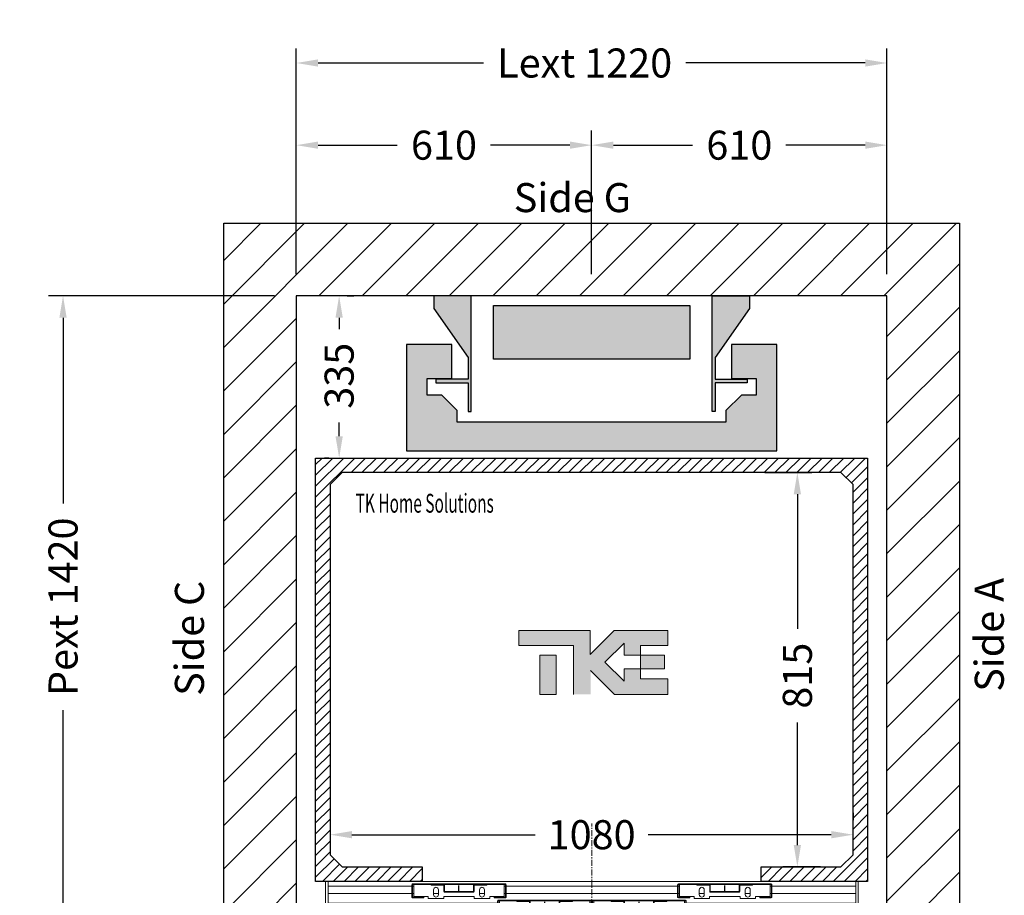
# Model space of a CAD drawing. Units: millimetres. Extents: x -393 to 44242, y -14403 to 16263.
# Drawn here: x 9011 to 11044, y 11843 to 13653 of the extents above; entities that cross this region are included whole.
import ezdxf
from ezdxf.enums import TextEntityAlignment as Align

# ---------------------------------------------------------------- set-up
doc = ezdxf.new("R2010")
doc.units = ezdxf.units.MM
doc.linetypes.add('CENTERX2', pattern=[20.32, 12.7, -2.54, 2.54, -2.54])
doc.layers.add('Meccaniche stilizzate H300', color=7, linetype='Continuous')
doc.layers.add('SLD-0', color=179, linetype='Continuous')
doc.styles.get("Standard").update_dxf_attribs({"font": 'arial.ttf'})
doc.dimstyles.get("Standard").update_dxf_attribs({"dimtxt": 0.18, "dimasz": 0.18, "dimexe": 0.18, "dimexo": 0.0625, "dimgap": 0.09, "dimtad": 0, "dimtih": 1, "dimtoh": 1, "dimdec": 4, "dimzin": 0, "dimdsep": 46, "dimtxsty": 'Standard', "dimcen": 0.09, "dimadec": 0, "dimazin": 0, "dimtfac": 1, "dimtdec": 4, "dimtofl": 0, "dimtmove": 0, "dimatfit": 3, "dimfxl": 0, "dimtolj": 1, "dimtzin": 0, "dimarcsym": 0})
pattern_1 = [(45, (-3499.5, -5985), (-5388, 5388), []), (45, (-1703.4, -5985), (-5388, 5388), []), (45, (93, -5985), (-5388, 5388), []), (45, (1889, -5985), (-5388, 5388), [])]
pattern_2 = [(135, (-3499.5, -5985), (-5388, -5388), []), (135, (-3499.5, -4189), (-5388, -5388), []), (135, (-3499.5, -2393), (-5388, -5388), []), (135, (-3499.5, -596.6), (-5388, -5388), [])]

# ---------------------------------------------------------------- blocks, each defined once
blk = doc.blocks.new('*D487')
at = {"color": 3, "lineweight": -2}
for p, q in [((9652.1, 12290.3), (9652.1, 11938.3)), ((10732.1, 12013.3), (10732.1, 11998.3)), ((9697.1, 11968.3), (10075.4, 11968.3)), ((10687.1, 11968.3), (10308.7, 11968.3))]:
    blk.add_line(p, q, dxfattribs=at)
at = {"color": 3}
for points in [[(9697.1, 11975.8), (9697.1, 11960.8), (9652.1, 11968.3)], [(10687.1, 11975.8), (10687.1, 11960.8), (10732.1, 11968.3)]]:
    blk.add_solid(points, dxfattribs=at)
at = {"layer": 'Defpoints', "color": 0}
for p in [(9652.1, 12335.3), (10732.1, 11968.3), (10732.1, 11968.3)]:
    blk.add_point(p, dxfattribs=at)
at = {"insert": (10192.1, 11968.3), "char_height": 60, "attachment_point": 5}
blk.add_mtext('\\A1;1080', dxfattribs=at)
blk = doc.blocks.new('*D42')
at = {"color": 3, "lineweight": -2}
for p, q in [((10550.1, 12716.7), (10647, 12716.7)), ((10617, 12671.7), (10617, 12393.4)), ((10617, 11946.7), (10617, 12200.4)), ((10665.1, 11901.7), (10587, 11901.7))]:
    blk.add_line(p, q, dxfattribs=at)
at = {"color": 3}
for points in [[(10609.5, 12671.7), (10624.5, 12671.7), (10617, 12716.7)], [(10609.5, 11946.7), (10624.5, 11946.7), (10617, 11901.7)]]:
    blk.add_solid(points, dxfattribs=at)
at = {"layer": 'Defpoints', "color": 0}
for p in [(10505.1, 12716.7), (10617, 12716.7), (10710.1, 11901.7)]:
    blk.add_point(p, dxfattribs=at)
at = {"insert": (10617, 12296.9), "char_height": 60, "attachment_point": 5, "rotation": 90}
blk.add_mtext('\\A1;815', dxfattribs=at)
blk = doc.blocks.new('*D43')
at = {"color": 3, "lineweight": -2}
for p, q in [((9687.1, 13081.7), (9700.6, 13081.7)), ((9670.6, 13036.7), (9670.6, 13013.2)), ((9670.6, 12791.7), (9670.6, 12820.2)), ((9649.6, 12746.7), (9640.6, 12746.7))]:
    blk.add_line(p, q, dxfattribs=at)
at = {"color": 3}
for points in [[(9663.1, 13036.7), (9678.1, 13036.7), (9670.6, 13081.7)], [(9663.1, 12791.7), (9678.1, 12791.7), (9670.6, 12746.7)]]:
    blk.add_solid(points, dxfattribs=at)
at = {"layer": 'Defpoints', "color": 0}
for p in [(9642.1, 13081.7), (9670.6, 12746.7), (9694.6, 12746.7)]:
    blk.add_point(p, dxfattribs=at)
at = {"insert": (9670.6, 12916.7), "char_height": 60, "attachment_point": 5, "rotation": 90}
blk.add_mtext('\\A1;335', dxfattribs=at)
blk = doc.blocks.new('*D130')
at = {"color": 3, "lineweight": -2}
for p, q in [((9582.1, 13126.7), (9582.1, 13593)), ((10802.1, 13126.7), (10802.1, 13593)), ((9627.1, 13563), (9968.7, 13563)), ((10757.1, 13563), (10386.7, 13563))]:
    blk.add_line(p, q, dxfattribs=at)
at = {"color": 3}
for points in [[(9627.1, 13570.5), (9627.1, 13555.5), (9582.1, 13563)], [(10757.1, 13570.5), (10757.1, 13555.5), (10802.1, 13563)]]:
    blk.add_solid(points, dxfattribs=at)
at = {"layer": 'Defpoints', "color": 0}
for p in [(10802.1, 13563), (9582.1, 13081.7), (10802.1, 13081.7)]:
    blk.add_point(p, dxfattribs=at)
at = {"insert": (10177.7, 13563), "char_height": 60, "attachment_point": 5}
blk.add_mtext('\\A1;{Lext 1220}', dxfattribs=at)
blk = doc.blocks.new('*D131')
at = {"color": 3, "lineweight": -2}
for p, q in [((10192.1, 13172.8), (10192.1, 13423.2)), ((10802.1, 13126.7), (10802.1, 13423.2)), ((10237.1, 13393.2), (10400.7, 13393.2)), ((10757.1, 13393.2), (10593.4, 13393.2))]:
    blk.add_line(p, q, dxfattribs=at)
at = {"color": 3}
for points in [[(10237.1, 13400.7), (10237.1, 13385.7), (10192.1, 13393.2)], [(10757.1, 13400.7), (10757.1, 13385.7), (10802.1, 13393.2)]]:
    blk.add_solid(points, dxfattribs=at)
at = {"layer": 'Defpoints', "color": 0}
for p in [(10192.1, 13393.2), (10192.1, 13127.8), (10802.1, 13081.7)]:
    blk.add_point(p, dxfattribs=at)
at = {"insert": (10497.1, 13393.2), "char_height": 60, "attachment_point": 5}
blk.add_mtext('\\A1;610', dxfattribs=at)
blk = doc.blocks.new('*D517')
at = {"color": 3, "lineweight": -2}
for p, q in [((9537.1, 13081.7), (9070.3, 13081.7)), ((9100.3, 13036.7), (9100.3, 12652.8)), ((9100.3, 11706.7), (9100.3, 12225.8)), ((9537.1, 11661.7), (9070.3, 11661.7))]:
    blk.add_line(p, q, dxfattribs=at)
at = {"color": 3}
for points in [[(9092.8, 13036.7), (9107.8, 13036.7), (9100.3, 13081.7)], [(9092.8, 11706.7), (9107.8, 11706.7), (9100.3, 11661.7)]]:
    blk.add_solid(points, dxfattribs=at)
at = {"layer": 'Defpoints', "color": 0}
for p in [(9582.1, 13081.7), (9100.3, 11661.7), (9582.1, 11661.7)]:
    blk.add_point(p, dxfattribs=at)
at = {"insert": (9100.3, 12439.3), "char_height": 60, "attachment_point": 5, "rotation": 90}
blk.add_mtext('\\A1;{Pext 1420}', dxfattribs=at)
blk = doc.blocks.new('*D134')
at = {"color": 3, "lineweight": -2}
for p, q in [((9582.1, 13172.8), (9582.1, 13423.2)), ((10192.1, 13126.7), (10192.1, 13423.2)), ((9627.1, 13393.2), (9790.7, 13393.2)), ((10147.1, 13393.2), (9983.4, 13393.2))]:
    blk.add_line(p, q, dxfattribs=at)
at = {"color": 3}
for points in [[(9627.1, 13400.7), (9627.1, 13385.7), (9582.1, 13393.2)], [(10147.1, 13400.7), (10147.1, 13385.7), (10192.1, 13393.2)]]:
    blk.add_solid(points, dxfattribs=at)
at = {"layer": 'Defpoints', "color": 0}
for p in [(9582.1, 13393.2), (9582.1, 13127.8), (10192.1, 13081.7)]:
    blk.add_point(p, dxfattribs=at)
at = {"insert": (9887.1, 13393.2), "char_height": 60, "attachment_point": 5}
blk.add_mtext('\\A1;610', dxfattribs=at)
blk = doc.blocks.new('FERMATOR_C4_700')
at = {"linetype": 'Continuous', "lineweight": 0}
h = blk.add_hatch(dxfattribs=at)
h.set_pattern_fill('ACCIAIO E GHISA DI ACCIAIO DIN 201', color=4, scale=20, style=0, pattern_type=2)
h.set_pattern_definition(pattern_1)
edge = h.paths.add_edge_path(flags=0)
edge.add_line((-178.7, 37.2), (-202, 37.2))
edge.add_line((-202, 37.2), (-202, 36))
edge.add_line((-202, 36), (-178.7, 36))
edge.add_arc((-178.7, 37.7), 1.7, 270, 360)
edge.add_line((-177, 37.7), (-177, 63.3))
edge.add_arc((-178.7, 63.3), 1.7, 0, 90)
edge.add_line((-178.7, 65), (-370.3, 65))
edge.add_arc((-370.3, 63.3), 1.7, 90, 180)
edge.add_line((-372, 63.3), (-372, 37.7))
edge.add_arc((-370.3, 37.7), 1.7, 180, 270)
edge.add_line((-370.3, 36), (-347, 36))
edge.add_line((-347, 36), (-347, 37.2))
edge.add_line((-347, 37.2), (-370.3, 37.2))
edge.add_arc((-370.3, 37.7), 0.5, 180, 270, ccw=False)
edge.add_line((-370.8, 37.7), (-370.8, 63.3))
edge.add_arc((-370.3, 63.3), 0.5, 90, 180, ccw=False)
edge.add_line((-370.3, 63.8), (-178.7, 63.8))
edge.add_arc((-178.7, 63.3), 0.5, 0, 90, ccw=False)
edge.add_line((-178.2, 63.3), (-178.2, 37.7))
edge.add_arc((-178.7, 37.7), 0.5, 270, 360, ccw=False)
h = blk.add_hatch(dxfattribs=at)
h.set_pattern_fill('ACCIAIO E GHISA DI ACCIAIO DIN 201', color=4, scale=20, angle=90, style=0, pattern_type=2)
h.set_pattern_definition(pattern_2)
edge = h.paths.add_edge_path(flags=0)
edge.add_line((-306.2, 63.8), (-332, 63.8))
edge.add_line((-332, 63.8), (-332, 62.6))
edge.add_line((-332, 62.6), (-306.2, 62.6))
edge.add_arc((-306.2, 62.1), 0.5, 0, 90, ccw=False)
edge.add_line((-305.7, 62.1), (-305.7, 49.3))
edge.add_arc((-304, 49.3), 1.7, 180, 270)
edge.add_line((-304, 47.6), (-245, 47.6))
edge.add_arc((-245, 49.3), 1.7, 270, 360)
edge.add_line((-243.3, 49.3), (-243.3, 62.1))
edge.add_arc((-242.8, 62.1), 0.5, 90, 180, ccw=False)
edge.add_line((-242.8, 62.6), (-217, 62.6))
edge.add_line((-217, 62.6), (-217, 63.8))
edge.add_line((-217, 63.8), (-242.8, 63.8))
edge.add_arc((-242.8, 62.1), 1.7, 90, 180)
edge.add_line((-244.5, 62.1), (-244.5, 49.3))
edge.add_arc((-245, 49.3), 0.5, 270, 360, ccw=False)
edge.add_line((-245, 48.8), (-304, 48.8))
edge.add_arc((-304, 49.3), 0.5, 180, 270, ccw=False)
edge.add_line((-304.5, 49.3), (-304.5, 62.1))
edge.add_arc((-306.2, 62.1), 1.7, 0, 90)
h = blk.add_hatch(dxfattribs=at)
h.set_pattern_fill('ACCIAIO E GHISA DI ACCIAIO DIN 201', color=4, scale=20, style=0, pattern_type=2)
h.set_pattern_definition(pattern_1)
edge = h.paths.add_edge_path(flags=0)
edge.add_line((370.3, 37.2), (347, 37.2))
edge.add_line((347, 37.2), (347, 36))
edge.add_line((347, 36), (370.3, 36))
edge.add_arc((370.3, 37.7), 1.7, 270, 360)
edge.add_line((372, 37.7), (372, 63.3))
edge.add_arc((370.3, 63.3), 1.7, 0, 90)
edge.add_line((370.3, 65), (178.7, 65))
edge.add_arc((178.7, 63.3), 1.7, 90, 180)
edge.add_line((177, 63.3), (177, 37.7))
edge.add_arc((178.7, 37.7), 1.7, 180, 270)
edge.add_line((178.7, 36), (202, 36))
edge.add_line((202, 36), (202, 37.2))
edge.add_line((202, 37.2), (178.7, 37.2))
edge.add_arc((178.7, 37.7), 0.5, 180, 270, ccw=False)
edge.add_line((178.2, 37.7), (178.2, 63.3))
edge.add_arc((178.7, 63.3), 0.5, 90, 180, ccw=False)
edge.add_line((178.7, 63.8), (370.3, 63.8))
edge.add_arc((370.3, 63.3), 0.5, 0, 90, ccw=False)
edge.add_line((370.8, 63.3), (370.8, 37.7))
edge.add_arc((370.3, 37.7), 0.5, 270, 360, ccw=False)
h = blk.add_hatch(dxfattribs=at)
h.set_pattern_fill('ACCIAIO E GHISA DI ACCIAIO DIN 201', color=4, scale=20, angle=90, style=0, pattern_type=2)
h.set_pattern_definition(pattern_2)
edge = h.paths.add_edge_path(flags=0)
edge.add_line((242.8, 63.8), (217, 63.8))
edge.add_line((217, 63.8), (217, 62.6))
edge.add_line((217, 62.6), (242.8, 62.6))
edge.add_arc((242.8, 62.1), 0.5, 0, 90, ccw=False)
edge.add_line((243.3, 62.1), (243.3, 49.3))
edge.add_arc((245, 49.3), 1.7, 180, 270)
edge.add_line((245, 47.6), (304, 47.6))
edge.add_arc((304, 49.3), 1.7, 270, 360)
edge.add_line((305.7, 49.3), (305.7, 62.1))
edge.add_arc((306.2, 62.1), 0.5, 90, 180, ccw=False)
edge.add_line((306.2, 62.6), (332, 62.6))
edge.add_line((332, 62.6), (332, 63.8))
edge.add_line((332, 63.8), (306.2, 63.8))
edge.add_arc((306.2, 62.1), 1.7, 90, 180)
edge.add_line((304.5, 62.1), (304.5, 49.3))
edge.add_arc((304, 49.3), 0.5, 270, 360, ccw=False)
edge.add_line((304, 48.8), (245, 48.8))
edge.add_arc((245, 49.3), 0.5, 180, 270, ccw=False)
edge.add_line((244.5, 49.3), (244.5, 62.1))
edge.add_arc((242.8, 62.1), 1.7, 0, 90)
h = blk.add_hatch(dxfattribs=at)
h.set_pattern_fill('ACCIAIO E GHISA DI ACCIAIO DIN 201', color=4, scale=20, style=0, pattern_type=2)
h.set_pattern_definition(pattern_1)
edge = h.paths.add_edge_path(flags=0)
edge.add_line((-1.7, 3.2), (-25, 3.2))
edge.add_line((-25, 3.2), (-25, 2))
edge.add_line((-25, 2), (-1.7, 2))
edge.add_arc((-1.7, 3.7), 1.7, 270, 360)
edge.add_line((0, 3.7), (0, 29.3))
edge.add_arc((-1.7, 29.3), 1.7, 0, 90)
edge.add_line((-1.7, 31), (-193.3, 31))
edge.add_arc((-193.3, 29.3), 1.7, 90, 180)
edge.add_line((-195, 29.3), (-195, 3.7))
edge.add_arc((-193.3, 3.7), 1.7, 180, 270)
edge.add_line((-193.3, 2), (-170, 2))
edge.add_line((-170, 2), (-170, 3.2))
edge.add_line((-170, 3.2), (-193.3, 3.2))
edge.add_arc((-193.3, 3.7), 0.5, 180, 270, ccw=False)
edge.add_line((-193.8, 3.7), (-193.8, 29.3))
edge.add_arc((-193.3, 29.3), 0.5, 90, 180, ccw=False)
edge.add_line((-193.3, 29.8), (-1.7, 29.8))
edge.add_arc((-1.7, 29.3), 0.5, 0, 90, ccw=False)
edge.add_line((-1.2, 29.3), (-1.2, 3.7))
edge.add_arc((-1.7, 3.7), 0.5, 270, 360, ccw=False)
h = blk.add_hatch(dxfattribs=at)
h.set_pattern_fill('ACCIAIO E GHISA DI ACCIAIO DIN 201', color=4, scale=20, angle=90, style=0, pattern_type=2)
h.set_pattern_definition(pattern_2)
edge = h.paths.add_edge_path(flags=0)
edge.add_line((-129.2, 29.8), (-155, 29.8))
edge.add_line((-155, 29.8), (-155, 28.6))
edge.add_line((-155, 28.6), (-129.2, 28.6))
edge.add_arc((-129.2, 28.1), 0.5, 0, 90, ccw=False)
edge.add_line((-128.7, 28.1), (-128.7, 15.3))
edge.add_arc((-127, 15.3), 1.7, 180, 270)
edge.add_line((-127, 13.6), (-68, 13.6))
edge.add_arc((-68, 15.3), 1.7, 270, 360)
edge.add_line((-66.3, 15.3), (-66.3, 28.1))
edge.add_arc((-65.8, 28.1), 0.5, 90, 180, ccw=False)
edge.add_line((-65.8, 28.6), (-40, 28.6))
edge.add_line((-40, 28.6), (-40, 29.8))
edge.add_line((-40, 29.8), (-65.8, 29.8))
edge.add_arc((-65.8, 28.1), 1.7, 90, 180)
edge.add_line((-67.5, 28.1), (-67.5, 15.3))
edge.add_arc((-68, 15.3), 0.5, 270, 360, ccw=False)
edge.add_line((-68, 14.8), (-127, 14.8))
edge.add_arc((-127, 15.3), 0.5, 180, 270, ccw=False)
edge.add_line((-127.5, 15.3), (-127.5, 28.1))
edge.add_arc((-129.2, 28.1), 1.7, 0, 90)
h = blk.add_hatch(dxfattribs=at)
h.set_pattern_fill('ACCIAIO E GHISA DI ACCIAIO DIN 201', color=4, scale=20, angle=90, style=0, pattern_type=2)
h.set_pattern_definition(pattern_2)
edge = h.paths.add_edge_path(flags=0)
edge.add_line((193.3, 3.2), (170, 3.2))
edge.add_line((170, 3.2), (170, 2))
edge.add_line((170, 2), (193.3, 2))
edge.add_arc((193.3, 3.7), 1.7, 270, 360)
edge.add_line((195, 3.7), (195, 29.3))
edge.add_arc((193.3, 29.3), 1.7, 0, 90)
edge.add_line((193.3, 31), (1.7, 31))
edge.add_arc((1.7, 29.3), 1.7, 90, 180)
edge.add_line((0, 29.3), (0, 3.7))
edge.add_arc((1.7, 3.7), 1.7, 180, 270)
edge.add_line((1.7, 2), (25, 2))
edge.add_line((25, 2), (25, 3.2))
edge.add_line((25, 3.2), (1.7, 3.2))
edge.add_arc((1.7, 3.7), 0.5, 180, 270, ccw=False)
edge.add_line((1.2, 3.7), (1.2, 29.3))
edge.add_arc((1.7, 29.3), 0.5, 90, 180, ccw=False)
edge.add_line((1.7, 29.8), (193.3, 29.8))
edge.add_arc((193.3, 29.3), 0.5, 0, 90, ccw=False)
edge.add_line((193.8, 29.3), (193.8, 3.7))
edge.add_arc((193.3, 3.7), 0.5, 270, 360, ccw=False)
h = blk.add_hatch(dxfattribs=at)
h.set_pattern_fill('ACCIAIO E GHISA DI ACCIAIO DIN 201', color=4, scale=20, style=0, pattern_type=2)
h.set_pattern_definition(pattern_1)
edge = h.paths.add_edge_path(flags=0)
edge.add_line((65.8, 29.8), (40, 29.8))
edge.add_line((40, 29.8), (40, 28.6))
edge.add_line((40, 28.6), (65.8, 28.6))
edge.add_arc((65.8, 28.1), 0.5, 0, 90, ccw=False)
edge.add_line((66.3, 28.1), (66.3, 15.3))
edge.add_arc((68, 15.3), 1.7, 180, 270)
edge.add_line((68, 13.6), (127, 13.6))
edge.add_arc((127, 15.3), 1.7, 270, 360)
edge.add_line((128.7, 15.3), (128.7, 28.1))
edge.add_arc((129.2, 28.1), 0.5, 90, 180, ccw=False)
edge.add_line((129.2, 28.6), (155, 28.6))
edge.add_line((155, 28.6), (155, 29.8))
edge.add_line((155, 29.8), (129.2, 29.8))
edge.add_arc((129.2, 28.1), 1.7, 90, 180)
edge.add_line((127.5, 28.1), (127.5, 15.3))
edge.add_arc((127, 15.3), 0.5, 270, 360, ccw=False)
edge.add_line((127, 14.8), (68, 14.8))
edge.add_arc((68, 15.3), 0.5, 180, 270, ccw=False)
edge.add_line((67.5, 15.3), (67.5, 28.1))
edge.add_arc((65.8, 28.1), 1.7, 0, 90)
at = {"color": 4, "linetype": 'Continuous', "lineweight": 15}
for p, q in [((-550, 70), (550, 70)), ((-550, 60), (-550, 70)), ((-545, 60), (-545, 70)), ((-372, 37.7), (-372, 63.3)), ((-370.8, 37.7), (-370.8, 63.3)), ((-370.3, 65), (-178.7, 65)), ((-370.3, 63.8), (-178.7, 63.8)), ((-368, 39.2), (-368, 63.8)), ((-332, 62.6), (-332, 63.8)), ((-306.2, 63.8), (-332, 63.8)), ((-306.2, 62.6), (-332, 62.6)), ((-305.7, 49.3), (-305.7, 62.1)), ((-304.5, 49.3), (-304.5, 62.1)), ((-244.5, 62.1), (-244.5, 49.3)), ((-243.3, 62.1), (-243.3, 49.3)), ((-217, 63.8), (-242.8, 63.8)), ((-217, 62.6), (-242.8, 62.6)), ((-217, 63.8), (-217, 62.6)), ((-181, 63.8), (-181, 39.2)), ((-178.2, 63.3), (-178.2, 37.7)), ((-177, 63.3), (-177, 37.7)), ((177, 37.7), (177, 63.3)), ((178.2, 37.7), (178.2, 63.3)), ((178.7, 65), (370.3, 65)), ((178.7, 63.8), (370.3, 63.8)), ((181, 39.2), (181, 63.8)), ((217, 62.6), (217, 63.8)), ((242.8, 63.8), (217, 63.8)), ((242.8, 62.6), (217, 62.6)), ((243.3, 49.3), (243.3, 62.1)), ((244.5, 49.3), (244.5, 62.1)), ((304.5, 62.1), (304.5, 49.3)), ((305.7, 62.1), (305.7, 49.3)), ((332, 63.8), (306.2, 63.8)), ((332, 62.6), (306.2, 62.6)), ((332, 63.8), (332, 62.6)), ((368, 63.8), (368, 39.2)), ((370.8, 63.3), (370.8, 37.7)), ((372, 63.3), (372, 37.7)), ((545, 60), (545, 70)), ((550, 60), (550, 70)), ((-550, 45), (-550, 60)), ((-550, 25), (-550, 45)), ((-545, 60), (-372, 60)), ((-545, 45), (-545, 60)), ((-545, 45), (-372, 45)), ((-545, 25), (-545, 45)), ((-370.8, 60), (-368, 60)), ((-370.8, 45), (-368, 45)), ((-327.1, 52.8), (-327.1, 42.8)), ((-327.1, 45), (-316.9, 45)), ((-316.9, 42.8), (-316.9, 52.8)), ((-245, 48.8), (-304, 48.8)), ((-245, 47.6), (-304, 47.6)), ((-232.1, 52.8), (-232.1, 42.8)), ((-232.1, 45), (-221.9, 45)), ((-221.9, 42.8), (-221.9, 52.8)), ((-181, 60), (-178.2, 60)), ((-181, 45), (-178.2, 45)), ((-177, 60), (177, 60)), ((-177, 45), (177, 45)), ((178.2, 60), (181, 60)), ((178.2, 45), (181, 45)), ((221.9, 52.8), (221.9, 42.8)), ((221.9, 45), (232.1, 45)), ((232.1, 42.8), (232.1, 52.8)), ((304, 48.8), (245, 48.8)), ((304, 47.6), (245, 47.6)), ((316.9, 52.8), (316.9, 42.8)), ((316.9, 45), (327.1, 45)), ((327.1, 42.8), (327.1, 52.8)), ((368, 60), (370.8, 60)), ((368, 45), (370.8, 45)), ((372, 60), (545, 60)), ((372, 45), (545, 45)), ((545, 45), (545, 60)), ((545, 25), (545, 45)), ((550, 45), (550, 60)), ((550, 25), (550, 45)), ((-550, 10), (-550, 25)), ((-545, 25), (-195, 25)), ((-545, 10), (-545, 25)), ((-347, 37.2), (-370.3, 37.2)), ((-347, 36), (-370.3, 36)), ((-338, 39.2), (-368, 39.2)), ((-347, 37.2), (-347, 36)), ((-338, 34.8), (-338, 39.2)), ((-306, 34.8), (-338, 34.8)), ((-243, 39.2), (-306, 39.2)), ((-306, 39.2), (-306, 34.8)), ((-243, 34.8), (-243, 39.2)), ((-211, 34.8), (-243, 34.8)), ((-181, 39.2), (-211, 39.2)), ((-211, 39.2), (-211, 34.8)), ((-202, 36), (-202, 37.2)), ((-178.7, 37.2), (-202, 37.2)), ((-178.7, 36), (-202, 36)), ((-195, 3.7), (-195, 29.3)), ((-193.8, 3.7), (-193.8, 29.3)), ((-193.8, 25), (-191, 25)), ((-193.3, 31), (-1.7, 31)), ((-193.3, 29.8), (-1.7, 29.8)), ((-191, 5.1), (-191, 29.8)), ((-155, 28.6), (-155, 29.8)), ((-129.2, 29.8), (-155, 29.8)), ((-129.2, 28.6), (-155, 28.6)), ((-128.7, 15.3), (-128.7, 28.1)), ((-127.5, 15.3), (-127.5, 28.1)), ((-67.5, 28.1), (-67.5, 15.3)), ((-66.3, 28.1), (-66.3, 15.3)), ((-40, 29.8), (-65.8, 29.8)), ((-40, 28.6), (-65.8, 28.6)), ((-40, 29.8), (-40, 28.6)), ((-4, 29.8), (-4, 5.1)), ((-4, 25), (-1.2, 25)), ((-1.2, 29.3), (-1.2, 3.7)), ((0, 3.7), (0, 29.3)), ((1.2, 3.7), (1.2, 29.3)), ((1.2, 25), (4, 25)), ((1.7, 31), (193.3, 31)), ((1.7, 29.8), (193.3, 29.8)), ((4, 5.1), (4, 29.8)), ((40, 28.6), (40, 29.8)), ((65.8, 29.8), (40, 29.8)), ((65.8, 28.6), (40, 28.6)), ((66.3, 15.3), (66.3, 28.1)), ((67.5, 15.3), (67.5, 28.1)), ((127.5, 28.1), (127.5, 15.3)), ((128.7, 28.1), (128.7, 15.3)), ((155, 29.8), (129.2, 29.8)), ((155, 28.6), (129.2, 28.6)), ((155, 29.8), (155, 28.6)), ((202, 37.2), (178.7, 37.2)), ((202, 36), (178.7, 36)), ((211, 39.2), (181, 39.2)), ((191, 29.8), (191, 5.1)), ((191, 25), (193.8, 25)), ((193.8, 29.3), (193.8, 3.7)), ((195, 29.3), (195, 3.7)), ((195, 25), (545, 25)), ((202, 37.2), (202, 36)), ((211, 34.8), (211, 39.2)), ((243, 34.8), (211, 34.8)), ((306, 39.2), (243, 39.2)), ((243, 39.2), (243, 34.8)), ((306, 34.8), (306, 39.2)), ((338, 34.8), (306, 34.8)), ((338, 39.2), (338, 34.8)), ((368, 39.2), (338, 39.2)), ((347, 36), (347, 37.2)), ((370.3, 37.2), (347, 37.2)), ((370.3, 36), (347, 36)), ((545, 10), (545, 25)), ((550, 10), (550, 25)), ((-550, 0), (-550, 10)), ((-550, 0), (550, 0)), ((-545, 10), (-195, 10)), ((-545, 0), (-545, 10)), ((-193.8, 10), (-191, 10)), ((-170, 3.2), (-193.3, 3.2)), ((-170, 2), (-193.3, 2)), ((-161, 5.1), (-191, 5.1)), ((-170, 3.2), (-170, 2)), ((-161, 0.8), (-161, 5.1)), ((-129, 0.8), (-161, 0.8)), ((-150.1, 18.8), (-150.1, 8.8)), ((-150.1, 10), (-139.9, 10)), ((-139.9, 8.8), (-139.9, 18.8)), ((-66, 5.1), (-129, 5.1)), ((-129, 5.1), (-129, 0.8)), ((-68, 14.8), (-127, 14.8)), ((-68, 13.6), (-127, 13.6)), ((-66, 0.8), (-66, 5.1)), ((-34, 0.8), (-66, 0.8)), ((-55.1, 18.8), (-55.1, 8.8)), ((-55.1, 10), (-44.9, 10)), ((-44.9, 8.8), (-44.9, 18.8)), ((-34, 5.1), (-34, 0.8)), ((-4, 5.1), (-34, 5.1)), ((-25, 2), (-25, 3.2)), ((-1.7, 3.2), (-25, 3.2)), ((-1.7, 2), (-25, 2)), ((-4, 10), (-1.2, 10)), ((1.2, 10), (4, 10)), ((25, 3.2), (1.7, 3.2)), ((25, 2), (1.7, 2)), ((34, 5.1), (4, 5.1)), ((25, 3.2), (25, 2)), ((34, 0.8), (34, 5.1)), ((66, 0.8), (34, 0.8)), ((44.9, 18.8), (44.9, 8.8)), ((44.9, 10), (55.1, 10)), ((55.1, 8.8), (55.1, 18.8)), ((129, 5.1), (66, 5.1)), ((66, 5.1), (66, 0.8)), ((127, 14.8), (68, 14.8)), ((127, 13.6), (68, 13.6)), ((129, 0.8), (129, 5.1)), ((161, 0.8), (129, 0.8)), ((139.9, 18.8), (139.9, 8.8)), ((139.9, 10), (150.1, 10)), ((150.1, 8.8), (150.1, 18.8)), ((191, 5.1), (161, 5.1)), ((161, 5.1), (161, 0.8)), ((170, 2), (170, 3.2)), ((193.3, 3.2), (170, 3.2)), ((193.3, 2), (170, 2)), ((191, 10), (193.8, 10)), ((195, 10), (545, 10)), ((545, 0), (545, 10)), ((550, 0), (550, 10))]:
    blk.add_line(p, q, dxfattribs=at)
at = {"color": 4, "linetype": 'Continuous'}
for p, q in [((-304.5, 63.8), (-332, 63.8)), ((-304.5, 48.8), (-304.5, 63.8)), ((-217, 63.8), (-244.5, 63.8)), ((-244.5, 63.8), (-244.5, 48.8)), ((244.5, 63.8), (217, 63.8)), ((244.5, 48.8), (244.5, 63.8)), ((332, 63.8), (304.5, 63.8)), ((304.5, 63.8), (304.5, 48.8)), ((-244.5, 48.8), (-304.5, 48.8)), ((304.5, 48.8), (244.5, 48.8)), ((-127.5, 29.8), (-155, 29.8)), ((-127.5, 14.8), (-127.5, 29.8)), ((-40, 29.8), (-67.5, 29.8)), ((-67.5, 29.8), (-67.5, 14.8)), ((67.5, 29.8), (40, 29.8)), ((67.5, 14.8), (67.5, 29.8)), ((155, 29.8), (127.5, 29.8)), ((127.5, 29.8), (127.5, 14.8)), ((-67.5, 14.8), (-127.5, 14.8)), ((127.5, 14.8), (67.5, 14.8))]:
    blk.add_line(p, q, dxfattribs=at)
at = {"color": 4, "linetype": 'CENTERX2'}
for p, q in [((-274.5, 48.8), (-274.5, 65)), ((274.5, 48.8), (274.5, 65)), ((-97.5, 14.8), (-97.5, 31)), ((97.5, 14.8), (97.5, 31))]:
    blk.add_line(p, q, dxfattribs=at)
at = {"color": 4, "linetype": 'Continuous', "lineweight": 15}
for centre, radius, start, end in [((-370.3, 63.3), 1.7, 90, 180), ((-370.3, 63.3), 0.5, 90, 180), ((-306.2, 62.1), 1.7, 0, 90), ((-306.2, 62.1), 0.5, 0, 90), ((-242.8, 62.1), 1.7, 90, 180), ((-242.8, 62.1), 0.5, 90, 180), ((-178.7, 63.3), 1.7, 0, 90), ((-178.7, 63.3), 0.5, 0, 90), ((178.7, 63.3), 1.7, 90, 180), ((178.7, 63.3), 0.5, 90, 180), ((242.8, 62.1), 1.7, 0, 90), ((242.8, 62.1), 0.5, 0, 90), ((306.2, 62.1), 1.7, 90, 180), ((306.2, 62.1), 0.5, 90, 180), ((370.3, 63.3), 1.7, 0, 90), ((370.3, 63.3), 0.5, 0, 90), ((-322, 52.8), 5.13, 0, 180), ((-322, 42.8), 5.13, 180, 0), ((-304, 49.3), 1.7, 180, 270), ((-304, 49.3), 0.5, 180, 270), ((-245, 49.3), 0.5, 270, 0), ((-245, 49.3), 1.7, 270, 0), ((-227, 52.8), 5.13, 0, 180), ((-227, 42.8), 5.13, 180, 0), ((227, 52.8), 5.13, 0, 180), ((227, 42.8), 5.13, 180, 0), ((245, 49.3), 1.7, 180, 270), ((245, 49.3), 0.5, 180, 270), ((304, 49.3), 0.5, 270, 0), ((304, 49.3), 1.7, 270, 0), ((322, 52.8), 5.12, 0, 180), ((322, 42.8), 5.12, 180, 0), ((-370.3, 37.7), 1.7, 180, 270), ((-370.3, 37.7), 0.5, 180, 270), ((-193.3, 29.3), 1.7, 90, 180), ((-193.3, 29.3), 0.5, 90, 180), ((-178.7, 37.7), 1.7, 270, 0), ((-178.7, 37.7), 0.5, 270, 0), ((-145, 18.8), 5.13, 0, 180), ((-129.2, 28.1), 1.7, 0, 90), ((-129.2, 28.1), 0.5, 0, 90), ((-65.8, 28.1), 1.7, 90, 180), ((-65.8, 28.1), 0.5, 90, 180), ((-50, 18.8), 5.13, 0, 180), ((-1.7, 29.3), 1.7, 0, 90), ((-1.7, 29.3), 0.5, 0, 90), ((1.7, 29.3), 1.7, 90, 180), ((1.7, 29.3), 0.5, 90, 180), ((50, 18.8), 5.12, 0, 180), ((65.8, 28.1), 1.7, 0, 90), ((65.8, 28.1), 0.5, 0, 90), ((129.2, 28.1), 1.7, 90, 180), ((129.2, 28.1), 0.5, 90, 180), ((145, 18.8), 5.12, 0, 180), ((178.7, 37.7), 1.7, 180, 270), ((178.7, 37.7), 0.5, 180, 270), ((193.3, 29.3), 1.7, 0, 90), ((193.3, 29.3), 0.5, 0, 90), ((370.3, 37.7), 0.5, 270, 0), ((370.3, 37.7), 1.7, 270, 0), ((-193.3, 3.7), 1.7, 180, 270), ((-193.3, 3.7), 0.5, 180, 270), ((-145, 8.8), 5.13, 180, 0), ((-127, 15.3), 1.7, 180, 270), ((-127, 15.3), 0.5, 180, 270), ((-68, 15.3), 0.5, 270, 0), ((-68, 15.3), 1.7, 270, 0), ((-50, 8.8), 5.13, 180, 0), ((-1.7, 3.7), 1.7, 270, 0), ((-1.7, 3.7), 0.5, 270, 0), ((1.7, 3.7), 1.7, 180, 270), ((1.7, 3.7), 0.5, 180, 270), ((50, 8.8), 5.12, 180, 0), ((68, 15.3), 1.7, 180, 270), ((68, 15.3), 0.5, 180, 270), ((127, 15.3), 0.5, 270, 0), ((127, 15.3), 1.7, 270, 0), ((145, 8.8), 5.12, 180, 0), ((193.3, 3.7), 1.7, 270, 0), ((193.3, 3.7), 0.5, 270, 0)]:
    blk.add_arc(centre, radius, start, end, dxfattribs=at)
at = {"layer": 'SLD-0', "color": 4, "linetype": 'CENTERX2', "lineweight": 0}
blk.add_line((0, -40), (0, 189.4), dxfattribs=at)
blk = doc.blocks.new('fdffdfds')
h = blk.add_hatch(color=8)
h.dxf.hatch_style = 1
h.paths.add_polyline_path([(-9642.4, 11946.2), (-10047.4, 11946.2), (-10047.4, 12057.2), (-9642.4, 12057.2)], flags=17)
h.paths.add_polyline_path([(-9555.9, 11976.5), (-9555.9, 11906.2), (-9505.3, 11906.2), (-9505.3, 11871.7), (-9535.4, 11871.7), (-9567.4, 11839.7), (-9567.4, 11816.2), (-9844.9, 11816.2), (-10122.4, 11816.2), (-10122.4, 11839.7), (-10154.4, 11871.7), (-10184.6, 11871.7), (-10184.6, 11906.2), (-10133.9, 11906.2), (-10133.9, 11976.5), (-10227.4, 11976.5), (-10227.4, 11756.7), (-9462.4, 11756.7), (-9462.4, 11976.7), (-9555.9, 11976.7)])
edge = h.paths.add_edge_path()
edge.add_line((-10170.9, 12076.7), (-10170.9, 12050.7))
edge.add_line((-10170.9, 12050.7), (-10099.9, 11949.3))
edge.add_line((-10099.9, 11949.3), (-10099.9, 11904.7))
edge.add_line((-10099.9, 11904.7), (-10166.4, 11904.7))
edge.add_line((-10166.4, 11904.7), (-10166.4, 11897.2))
edge.add_line((-10166.4, 11897.2), (-10099.9, 11897.2))
edge.add_line((-10099.9, 11897.2), (-10099.9, 11837.7))
edge.add_line((-10099.9, 11837.7), (-10093.9, 11837.7))
edge.add_line((-10093.9, 11837.7), (-10093.9, 12076.7))
edge.add_line((-10093.9, 12076.7), (-10170.9, 12076.7))
edge.add_line((-9518.9, 12076.7), (-9518.9, 12050.7))
edge.add_line((-9518.9, 12050.7), (-9589.9, 11949.3))
edge.add_line((-9589.9, 11949.3), (-9589.9, 11904.7))
edge.add_line((-9589.9, 11904.7), (-9523.4, 11904.7))
edge.add_line((-9523.4, 11904.7), (-9523.4, 11897.2))
edge.add_line((-9523.4, 11897.2), (-9589.9, 11897.2))
edge.add_line((-9589.9, 11897.2), (-9589.9, 11837.7))
edge.add_line((-9589.9, 11837.7), (-9595.9, 11837.7))
edge.add_line((-9595.9, 11837.7), (-9595.9, 12076.7))
edge.add_line((-9595.9, 12076.7), (-9518.9, 12076.7))
h = blk.add_hatch(color=8)
h.dxf.hatch_style = 1
edge = h.paths.add_edge_path()
edge.add_line((-10170.9, 12076.7), (-10170.9, 12050.7))
edge.add_line((-10170.9, 12050.7), (-10099.9, 11949.3))
edge.add_line((-10099.9, 11949.3), (-10099.9, 11904.7))
edge.add_line((-10099.9, 11904.7), (-10166.4, 11904.7))
edge.add_line((-10166.4, 11904.7), (-10166.4, 11897.2))
edge.add_line((-10166.4, 11897.2), (-10099.9, 11897.2))
edge.add_line((-10099.9, 11897.2), (-10099.9, 11837.7))
edge.add_line((-10099.9, 11837.7), (-10093.9, 11837.7))
edge.add_line((-10093.9, 11837.7), (-10093.9, 12076.7))
edge.add_line((-10093.9, 12076.7), (-10170.9, 12076.7))
edge.add_line((-9518.9, 12076.7), (-9518.9, 12050.7))
edge.add_line((-9518.9, 12050.7), (-9589.9, 11949.3))
edge.add_line((-9589.9, 11949.3), (-9589.9, 11904.7))
edge.add_line((-9589.9, 11904.7), (-9523.4, 11904.7))
edge.add_line((-9523.4, 11904.7), (-9523.4, 11897.2))
edge.add_line((-9523.4, 11897.2), (-9589.9, 11897.2))
edge.add_line((-9589.9, 11897.2), (-9589.9, 11837.7))
edge.add_line((-9589.9, 11837.7), (-9595.9, 11837.7))
edge.add_line((-9595.9, 11837.7), (-9595.9, 12076.7))
edge.add_line((-9595.9, 12076.7), (-9518.9, 12076.7))
at = {"color": 8}
for points in [[(-10170.9, 12076.7), (-10170.9, 12050.7), (-10099.9, 11949.3), (-10099.9, 11904.7), (-10166.4, 11904.7), (-10166.4, 11897.2), (-10099.9, 11897.2), (-10099.9, 11837.7), (-10093.9, 11837.7), (-10093.9, 12076.7), (-10170.9, 12076.7)], [(-9518.9, 12076.7), (-9518.9, 12050.7), (-9589.9, 11949.3), (-9589.9, 11904.7), (-9523.4, 11904.7), (-9523.4, 11897.2), (-9589.9, 11897.2), (-9589.9, 11837.7), (-9595.9, 11837.7), (-9595.9, 12076.7), (-9518.9, 12076.7)]]:
    blk.add_lwpolyline(points, dxfattribs=at)
for points in [[(-9642.4, 11946.2), (-10047.4, 11946.2), (-10047.4, 12057.2), (-9642.4, 12057.2)], [(-9555.9, 11976.5), (-9555.9, 11906.2), (-9505.3, 11906.2), (-9505.3, 11871.7), (-9535.4, 11871.7), (-9567.4, 11839.7), (-9567.4, 11816.2), (-9844.9, 11816.2), (-10122.4, 11816.2), (-10122.4, 11839.7), (-10154.4, 11871.7), (-10184.6, 11871.7), (-10184.6, 11906.2), (-10133.9, 11906.2), (-10133.9, 11976.5), (-10227.4, 11976.5), (-10227.4, 11756.7), (-9462.4, 11756.7), (-9462.4, 11976.7), (-9555.9, 11976.7)]]:
    blk.add_lwpolyline(points, close=True, dxfattribs=at)
blk = doc.blocks.new('A$C66c0feb9')
at = {"linetype": 'Continuous'}
for points in [[(154.2, 76.1), (240.7, 76.1), (240.7, 123.6), (70.9, 123.6), (-4.5, 48.1), (-4.5, 123.6), (-230.4, 123.6), (-230.4, 76.1), (-57.6, 76.1), (-57.6, -78.1), (-3.5, -78.1), (-3.5, -2.8), (71.8, -78.1), (240.7, -78.1), (240.7, -28.5), (154.5, -28.5), (154.5, 2.9), (154.2, 2.9), (102.4, 2.9), (102.4, -36.6), (41.9, 23.9), (102.4, 84.4), (102.4, 45.6), (154.2, 45.6)], [(-163.7, -78.1), (-111.8, -78.1), (-111.8, 45.6), (-163.7, 45.6)], [(230, 2.9), (230, 45.6), (154.2, 45.6), (154.2, 2.9), (154.5, 2.9)]]:
    blk.add_hatch(color=7, dxfattribs=at).paths.add_polyline_path(points, flags=0)
at = {"color": 7, "linetype": 'Continuous', "lineweight": 18}
for p, q in [((-230.4, 123.6), (-230.4, 76.1)), ((-4.5, 123.6), (-230.4, 123.6)), ((70.9, 123.6), (-4.5, 48.1)), ((-4.5, 48.1), (-4.5, 123.6)), ((70.9, 123.6), (240.7, 123.6)), ((240.7, 76.1), (240.7, 123.6)), ((-230.4, 76.1), (-57.6, 76.1)), ((-57.6, 76.1), (-57.6, -78.1)), ((41.9, 23.9), (102.4, 84.4)), ((102.4, 84.4), (102.4, 45.6)), ((154.2, 45.6), (154.2, 76.1)), ((154.2, 76.1), (240.7, 76.1)), ((-163.7, -78.1), (-163.7, 45.6)), ((-163.7, 45.6), (-111.8, 45.6)), ((-111.8, -78.1), (-111.8, 45.6)), ((102.4, 45.6), (154.2, 45.6)), ((154.2, 45.6), (230, 45.6)), ((154.2, 45.6), (154.2, 2.9)), ((230, 45.6), (230, 2.9)), ((102.4, -36.6), (41.9, 23.9)), ((154.5, 2.9), (102.4, 2.9)), ((102.4, 2.9), (102.4, -36.6)), ((154.2, 2.9), (230, 2.9)), ((154.5, -28.5), (154.5, 2.9)), ((-3.5, -2.8), (71.8, -78.1)), ((240.7, -28.5), (154.5, -28.5)), ((240.7, -78.1), (240.7, -28.5)), ((-163.7, -78.1), (-111.8, -78.1)), ((71.8, -78.1), (240.7, -78.1))]:
    blk.add_line(p, q, dxfattribs=at)

msp = doc.modelspace()

# ---------------------------------------------------------------- hatches: boundary and pattern name
h = msp.add_hatch()
h.set_pattern_fill('ANSI31', color=256, scale=20)
h.set_pattern_definition([(45, (19044.177, -28330.86), (-44.90128, 44.90128), [])])
h.paths.add_polyline_path([(9582.1, 13081.7), (9582.1, 11661.7), (9742.1, 11661.7), (9742.1, 11511.7), (9432.1, 11511.7), (9432.1, 13231.7), (10952.1, 13231.7), (10952.1, 11511.7), (10642.1, 11511.7), (10642.1, 11661.7), (10802.1, 11661.7), (10802.1, 13081.7)])
h = msp.add_hatch()
h.set_pattern_fill('ANSI31', color=256, scale=5)
h.set_pattern_definition([(45, (-4591.836, -28533.549), (-11.22532, 11.22532), [])])
h.paths.add_polyline_path([(9622.1, 12746.7), (10762.1, 12746.7), (10762.1, 11871.7), (10542.1, 11871.7), (10542.1, 11901.7), (10707.1, 11901.7), (10732.1, 11926.7), (10732.1, 12691.7), (10707.1, 12716.7), (9677.1, 12716.7), (9652.1, 12691.7), (9652.1, 11926.7), (9677.1, 11901.7), (9842.1, 11901.7), (9842.1, 11871.7), (9622.1, 11871.7)])

# ---------------------------------------------------------------- linework, layer by layer
msp.add_lwpolyline([(9582.1, 13081.7), (9582.1, 11661.7), (9742.1, 11661.7), (9742.1, 11511.7), (9432.1, 11511.7), (9432.1, 13231.7), (10952.1, 13231.7), (10952.1, 11511.7), (10642.1, 11511.7), (10642.1, 11661.7), (10802.1, 11661.7), (10802.1, 13081.7)], close=True)
at = {"color": 1}
msp.add_lwpolyline([(9622.1, 12746.7), (10762.1, 12746.7), (10762.1, 11871.7), (10542.1, 11871.7), (10542.1, 11901.7), (10707.1, 11901.7), (10732.1, 11926.7), (10732.1, 12691.7), (10707.1, 12716.7), (9677.1, 12716.7), (9652.1, 12691.7), (9652.1, 11926.7), (9677.1, 11901.7), (9842.1, 11901.7), (9842.1, 11871.7), (9622.1, 11871.7), (9622.1, 12746.7)], dxfattribs=at)

# ---------------------------------------------------------------- block references
at = {"xscale": 0.6537959999999999, "yscale": 0.6537959999999999, "zscale": 25.4}
msp.add_blockref('A$C66c0feb9', (10192.1, 12309.2), dxfattribs=at)
at = {"color": 0}
msp.add_blockref('FERMATOR_C4_700', (10192.6, 11801.7), dxfattribs=at)
at = {"layer": 'Meccaniche stilizzate H300', "color": 1}
msp.add_blockref('fdffdfds', (20037, 1004.9), dxfattribs=at)

# ---------------------------------------------------------------- texts
msp.add_text('Side G', height=60).set_placement((10152.3, 13254.8), align=Align.CENTER)
at = {"color": 7, "width": 0.6}
msp.add_text('TK Home Solutions', height=39, dxfattribs=at).set_placement((9704.7, 12633.7))
for s, p in [('Side C', (9391.4, 12374.2)), ('Side A', (11043.4, 12381.4))]:
    msp.add_text(s, height=60, rotation=90).set_placement(p, align=Align.CENTER)

# ---------------------------------------------------------------- dimensions: what is measured, and where the dimension line sits
dim = msp.add_linear_dim(base=(10802.1, 13563), p1=(9582.1, 13081.7), p2=(10802.1, 13081.7), text='{Lext <>}', dimstyle='Standard', override={"dimscale": 15, "dimtxt": 4, "dimasz": 3, "dimexe": 2, "dimexo": 3, "dimgap": 2, "dimtih": 0, "dimtoh": 0, "dimdec": 0, "dimzin": 12, "dimcen": 5, "dimclrd": 3, "dimclre": 3, "dimclrt": 256, "dimtdec": 0})
dim.commit()
dim.dimension.update_dxf_attribs({"geometry": '*D130', "text_midpoint": (10177.7, 13563), "dimtype": 160})
for base, p1, p2, picture, middle in [((9582.1, 13393.2), (10192.1, 13081.7), (9582.1, 13127.8), '*D134', (9887.1, 13393.2)), ((10192.1, 13393.2), (10802.1, 13081.7), (10192.1, 13127.8), '*D131', (10497.1, 13393.2))]:
    dim = msp.add_linear_dim(base=base, p1=p1, p2=p2, dimstyle='Standard', override={"dimscale": 15, "dimtxt": 4, "dimasz": 3, "dimexe": 2, "dimexo": 3, "dimgap": 2, "dimtih": 0, "dimtoh": 0, "dimdec": 0, "dimzin": 12, "dimcen": 5, "dimclrd": 3, "dimclre": 3, "dimclrt": 256, "dimtdec": 0})
    dim.commit()
    dim.dimension.update_dxf_attribs({"geometry": picture, "text_midpoint": middle})
dim = msp.add_linear_dim(base=(9100.3, 11661.7), p1=(9582.1, 13081.7), p2=(9582.1, 11661.7), angle=90, text='{Pext <>}', dimstyle='Standard', override={"dimscale": 15, "dimtxt": 4, "dimasz": 3, "dimexe": 2, "dimexo": 3, "dimgap": 2, "dimtih": 0, "dimtoh": 0, "dimdec": 0, "dimzin": 12, "dimcen": 5, "dimclrd": 3, "dimclre": 3, "dimclrt": 256, "dimtdec": 0})
dim.commit()
dim.dimension.update_dxf_attribs({"geometry": '*D517', "text_midpoint": (9100.3, 12439.3), "dimtype": 160})
for base, p1, p2, picture, middle in [((9670.6, 12746.7), (9642.1, 13081.7), (9694.6, 12746.7), '*D43', (9670.6, 12916.7)), ((10617, 12716.7), (10710.1, 11901.7), (10505.1, 12716.7), '*D42', (10617, 12296.9))]:
    dim = msp.add_linear_dim(base=base, p1=p1, p2=p2, angle=90, dimstyle='Standard', override={"dimscale": 15, "dimtxt": 4, "dimasz": 3, "dimexe": 2, "dimexo": 3, "dimgap": 2, "dimtih": 0, "dimtoh": 0, "dimdec": 0, "dimzin": 12, "dimcen": 5, "dimclrd": 3, "dimclre": 3, "dimclrt": 256, "dimtdec": 0})
    dim.commit()
    dim.dimension.update_dxf_attribs({"geometry": picture, "text_midpoint": middle, "dimtype": 160})
dim = msp.add_linear_dim(base=(10732.1, 11968.3), p1=(9652.1, 12335.3), p2=(10732.1, 11968.3), dimstyle='Standard', override={"dimscale": 15, "dimtxt": 4, "dimasz": 3, "dimexe": 2, "dimexo": 3, "dimgap": 2, "dimtih": 0, "dimtoh": 0, "dimdec": 0, "dimzin": 12, "dimcen": 5, "dimclrd": 3, "dimclre": 3, "dimclrt": 256, "dimtdec": 0})
dim.commit()
dim.dimension.update_dxf_attribs({"geometry": '*D487', "text_midpoint": (10192.1, 11968.3), "dimtype": 160})

doc.saveas('drawing.dxf')
